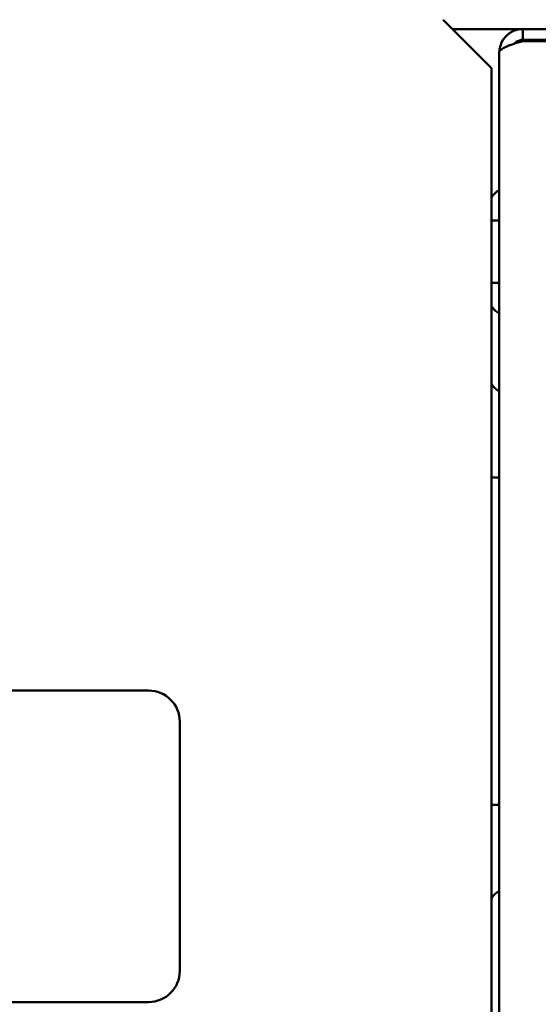
# Model space of a CAD drawing. Units: millimetres. Extents: x 260 to 3200, y -12 to 2067.
# Drawn here: x 1219 to 1252, y 1457 to 1521 of the extents above; entities that cross this region are included whole.
import ezdxf

# ---------------------------------------------------------------- set-up
doc = ezdxf.new("R2010")
doc.units = ezdxf.units.MM
doc.header["$LTSCALE"] = 6
doc.layers.add('Visible Edges(Pyrox)', color=7, linetype='Continuous', lineweight=50)

msp = doc.modelspace()

# ---------------------------------------------------------------- linework, layer by layer
at = {"layer": 'Visible Edges(Pyrox)'}
for p, q in [((1245.973, 1520.684), (1249.081, 1517.576)), ((1246.573, 1520.084), (1251.083, 1520.084)), ((1251.083, 1519.384), (1251.083, 1520.084)), ((1251.083, 1520.084), (1259.583, 1520.084)), ((1251.083, 1519.384), (1259.583, 1519.384)), ((1259.583, 1519.313), (1251.083, 1519.313)), ((1249.583, 1518.584), (1249.583, 1295.626)), ((1249.081, 1517.576), (1249.081, 1303.646)), ((1249.081, 1507.784), (1249.583, 1507.784)), ((1249.081, 1503.784), (1249.583, 1503.784)), ((1249.583, 1491.284), (1249.081, 1491.284)), ((1181.081, 1477.611), (1227.081, 1477.611)), ((1229.081, 1475.611), (1229.081, 1459.611)), ((1249.583, 1470.284), (1249.081, 1470.284)), ((1227.081, 1457.611), (1181.081, 1457.611))]:
    msp.add_line(p, q, dxfattribs=at)
for centre, radius, start, end in [((1249.983, 1508.814), 1, 113.57818, 154.42222), ((1249.983, 1502.754), 1, 205.57778, 246.42182), ((1249.983, 1497.754), 1, 205.57778, 246.42182), ((1227.081, 1475.611), 2, 0, 90), ((1249.983, 1463.814), 1, 113.57818, 154.42222), ((1227.081, 1459.611), 2, 270, 0)]:
    msp.add_arc(centre, radius, start, end, dxfattribs=at)
for points in [[(1249.583, 1518.584), (1249.583, 1519.168), (1249.958, 1519.735), (1250.495, 1519.964)], [(1250.495, 1519.964), (1250.68, 1520.043), (1250.882, 1520.084), (1251.083, 1520.084)]]:
    msp.add_open_spline(points, degree=3, dxfattribs=at)
for points, knots in [([(1251.083, 1519.313), (1250.451, 1519.117), (1249.843, 1518.922), (1249.653, 1518.726), (1249.607, 1518.679), (1249.583, 1518.631), (1249.583, 1518.584)], [0, 0, 0, 0, 1.265256, 1.265256, 1.265256, 1.570796, 1.570796, 1.570796, 1.570796]), ([(1250.502, 1519.12), (1250.635, 1519.264), (1250.816, 1519.363), (1251.011, 1519.381), (1251.035, 1519.383), (1251.059, 1519.384), (1251.083, 1519.384)], [0.7446897, 0.7446897, 0.7446897, 0.7446897, 1.4805688, 1.4805688, 1.4805688, 1.5707963, 1.5707963, 1.5707963, 1.5707963])]:
    msp.add_open_spline(points, degree=3, knots=knots, dxfattribs=at)

doc.saveas('drawing.dxf')
